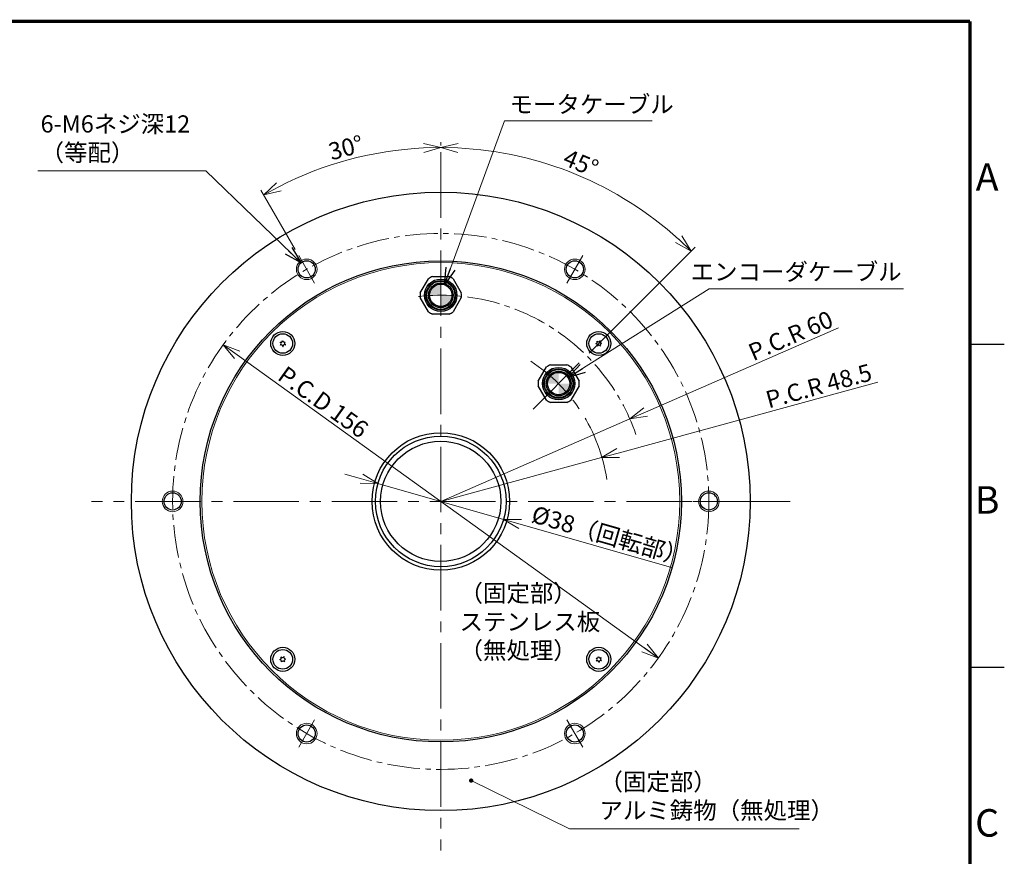
# Model space of a CAD drawing. Extents: x 5170 to 5970, y -1859 to -1283.
# Drawn here: x 5682 to 5968, y -1527 to -1283 of the extents above; entities that cross this region are included whole.
import ezdxf
from ezdxf.enums import TextEntityAlignment as Align

# ---------------------------------------------------------------- set-up
doc = ezdxf.new("R2010")
doc.units = 0
doc.header["$MEASUREMENT"] = 0
doc.linetypes.add('CENTER2', pattern=[28.575, 19.05, -3.175, 3.175, -3.175])
doc.layers.get('0').update_dxf_attribs({"linetype": 'CONTINUOUS'})
doc.layers.get('DEFPOINTS').update_dxf_attribs({"linetype": 'CONTINUOUS'})
doc.layers.add('waku', color=7, linetype='CONTINUOUS')
for name, color, linetype, lineweight in [('中心線', 13, 'CENTER2', 13), ('実線', 3, 'CONTINUOUS', 30), ('寸法', 3, 'CONTINUOUS', 15), ('細線', 7, 'CONTINUOUS', 13)]:
    doc.layers.add(name, color=color, linetype=linetype, lineweight=lineweight)
doc.styles.add('ISOCP', font='MSGOTHIC.TTC')
doc.styles.add('MSｺﾞｼｯｸ-0', font='MSGOTHIC.TTC')
doc.styles.add('まこ', font='MSGOTHIC.TTC')
doc.dimstyles.new('まこ-10', dxfattribs={"dimscale": 2, "dimtxt": 2.5, "dimasz": 2.5, "dimexe": 0.8, "dimexo": 1, "dimgap": 0.5, "dimtad": 3, "dimdec": 5, "dimdsep": 46, "dimtxsty": 'MSｺﾞｼｯｸ-0', "dimblk": 'OPEN30', "dimcen": 0, "dimclrd": 4, "dimclre": 4, "dimclrt": 256, "dimadec": 5, "dimazin": 2, "dimtfac": 1, "dimtdec": 5, "dimtofl": 0, "dimtmove": 0, "dimatfit": 1, "dimldrblk": 'OPEN30', "dimfxl": 1, "dimtolj": 1, "dimtzin": 0, "dimlwd": 13, "dimlwe": 13, "dimarcsym": 0})

# ---------------------------------------------------------------- blocks, each defined once
blk = doc.blocks.new('_Open30')
at = {"color": 0, "linetype": 'ByBlock', "lineweight": -2}
for p, q in [((-1, 0.268), (0, 0)), ((0, 0), (-1, -0.268)), ((0, 0), (-1, 0))]:
    blk.add_line(p, q, dxfattribs=at)
blk = doc.blocks.new('*D53')
at = {"layer": 'DEFPOINTS', "color": 0}
for p in [(5859.43, -1399.24), (5804.43, -1423.24)]:
    blk.add_point(p, dxfattribs=at)
at = {"layer": '寸法', "color": 4, "lineweight": 13}
for p, q in [((5864.01, -1397.24), (5920.16, -1372.74)), ((5804.43, -1423.24), (5859.43, -1399.24))]:
    blk.add_line(p, q, dxfattribs=at)
at = {"layer": '寸法', "color": 4, "lineweight": 13, "xscale": 5, "yscale": 5, "zscale": 5, "rotation": 203.5728230647426}
blk.add_blockref('_Open30', (5859.43, -1399.24), dxfattribs=at)
at = {"layer": '寸法', "insert": (5906.21, -1375.01), "char_height": 5, "attachment_point": 5, "rotation": 23.5728, "style": 'MSｺﾞｼｯｸ-0'}
blk.add_mtext('\\A1;P.C.R 60', dxfattribs=at)
blk = doc.blocks.new('*D54')
at = {"layer": 'DEFPOINTS', "color": 0}
for p in [(5851.23, -1410.48), (5804.43, -1423.24)]:
    blk.add_point(p, dxfattribs=at)
at = {"layer": '寸法', "color": 4, "lineweight": 13}
for p, q in [((5856.05, -1409.16), (5931.6, -1388.56)), ((5804.43, -1423.24), (5851.23, -1410.48))]:
    blk.add_line(p, q, dxfattribs=at)
at = {"layer": '寸法', "color": 4, "lineweight": 13, "xscale": 5, "yscale": 5, "zscale": 5, "rotation": 195.2544640238112}
blk.add_blockref('_Open30', (5851.23, -1410.48), dxfattribs=at)
at = {"layer": '寸法', "insert": (5914.39, -1389.62), "char_height": 5, "attachment_point": 5, "rotation": 15.2545, "style": 'MSｺﾞｼｯｸ-0'}
blk.add_mtext('\\A1;P.C.R 48.5', dxfattribs=at)
blk = doc.blocks.new('*D55')
at = {"layer": 'DEFPOINTS', "color": 0}
for p in [(5786.55, -1321.8), (5804.43, -1321.62), (5763.12, -1351.68), (5767.75, -1359.7), (5804.43, -1524.85)]:
    blk.add_point(p, dxfattribs=at)
at = {"layer": '寸法', "color": 4, "lineweight": 13}
for p, q in [((5804.43, -1319.62), (5804.43, -1318.64)), ((5762.12, -1349.94), (5752.13, -1332.65))]:
    blk.add_line(p, q, dxfattribs=at)
blk.add_arc((5804.43, -1423.24), 103, 92.7816, 117.2184, dxfattribs=at)
at = {"layer": '寸法', "color": 4, "lineweight": 13, "xscale": 5, "yscale": 5, "zscale": 5}
for p, rotation in [((5804.43, -1320.24), 1.390786863642748), ((5752.93, -1334.04), 208.6092131363512)]:
    blk.add_blockref('_Open30', p, dxfattribs=dict(at, rotation=rotation))
at = {"layer": '寸法', "insert": (5776.85, -1320.28), "char_height": 5, "attachment_point": 5, "rotation": 15, "style": 'MSｺﾞｼｯｸ-0'}
blk.add_mtext('\\A1;30%%d', dxfattribs=at)
blk = doc.blocks.new('*D56')
at = {"layer": 'DEFPOINTS', "color": 0}
for p in [(5786.17, -1418.01), (5822.7, -1428.46)]:
    blk.add_point(p, dxfattribs=at)
at = {"layer": '寸法', "color": 4, "lineweight": 13}
for p, q in [((5781.36, -1416.64), (5776.55, -1415.26)), ((5786.17, -1418.01), (5822.7, -1428.46)), ((5827.51, -1429.84), (5871.58, -1442.44))]:
    blk.add_line(p, q, dxfattribs=at)
at = {"layer": '寸法', "color": 4, "lineweight": 13, "xscale": 5, "yscale": 5, "zscale": 5}
for p, rotation in [((5786.17, -1418.01), 344.0418618354519), ((5822.7, -1428.46), 164.0418618354519)]:
    blk.add_blockref('_Open30', p, dxfattribs=dict(at, rotation=rotation))
at = {"layer": '寸法', "insert": (5853.61, -1433.2), "char_height": 5, "attachment_point": 5, "rotation": 344.0419, "style": 'MSｺﾞｼｯｸ-0'}
blk.add_mtext('\\A1;%%c38（回転部）', dxfattribs=at)
blk = doc.blocks.new('*D52')
at = {"layer": 'DEFPOINTS', "color": 0}
for p in [(5804.43, -1321.62), (5855.93, -1334.04), (5846.19, -1381.48), (5831.27, -1396.4), (5804.43, -1524.85)]:
    blk.add_point(p, dxfattribs=at)
at = {"layer": '寸法', "color": 4, "lineweight": 13}
for p, q in [((5804.43, -1319.62), (5804.43, -1318.64)), ((5847.6, -1380.07), (5878.4, -1349.27))]:
    blk.add_line(p, q, dxfattribs=at)
blk.add_arc((5804.43, -1423.24), 103, 47.7816, 87.2184, dxfattribs=at)
at = {"layer": '寸法', "color": 4, "lineweight": 13, "xscale": 5, "yscale": 5, "zscale": 5}
for p, rotation in [((5804.43, -1320.24), 178.6092131363571), ((5877.27, -1350.4), 316.390786863643)]:
    blk.add_blockref('_Open30', p, dxfattribs=dict(at, rotation=rotation))
at = {"layer": '寸法', "insert": (5845.22, -1324.76), "char_height": 5, "attachment_point": 5, "rotation": 337.5, "style": 'MSｺﾞｼｯｸ-0'}
blk.add_mtext('\\A1;45%%d', dxfattribs=at)
blk = doc.blocks.new('*D67')
at = {"layer": 'DEFPOINTS', "color": 0}
for p in [(5741.14, -1377.66), (5867.73, -1468.82)]:
    blk.add_point(p, dxfattribs=at)
at = {"layer": '寸法', "color": 4, "lineweight": 13}
blk.add_line((5745.2, -1380.58), (5867.73, -1468.82), dxfattribs=at)
at = {"layer": '寸法', "color": 4, "lineweight": 13, "xscale": 5, "yscale": 5, "zscale": 5}
for p, rotation in [((5741.14, -1377.66), 144.2417613136639), ((5867.73, -1468.82), 324.2417613136639)]:
    blk.add_blockref('_Open30', p, dxfattribs=dict(at, rotation=rotation))
at = {"layer": '寸法', "insert": (5770.26, -1394.31), "char_height": 5, "attachment_point": 5, "rotation": 324.2418, "style": 'MSｺﾞｼｯｸ-0'}
blk.add_mtext('\\A1;P.C.D 156', dxfattribs=at)

msp = doc.modelspace()

# ---------------------------------------------------------------- hatches: boundary and pattern name
h = msp.add_hatch(color=256)
h.paths.add_polyline_path([(5807.684162, -1363.237519), (5804.434021, -1363.237519), (5804.434021, -1366.48766, 0.4142135624)])
h.paths.add_polyline_path([(5804.434021, -1363.237519), (5804.434021, -1359.987378, 0.4142135624), (5801.18388, -1363.237519)])
h = msp.add_hatch(color=256)
h.paths.add_polyline_path([(5841.978841, -1388.94284), (5838.7287, -1388.94284), (5838.7287, -1392.192981, 0.4142135624)])
h.paths.add_polyline_path([(5838.7287, -1388.94284), (5838.7287, -1385.692699, 0.4142135624), (5835.478559, -1388.94284)])

# ---------------------------------------------------------------- linework, layer by layer
for p, q in [((5798.471924, -1362.564175), (5800.869839, -1358.410863)), ((5802.036105, -1357.737519), (5806.831937, -1357.737519)), ((5807.998203, -1358.410863), (5810.396119, -1362.564175)), ((5800.869839, -1368.064175), (5798.471924, -1363.910863)), ((5810.396119, -1363.910863), (5807.998203, -1368.064175)), ((5806.831937, -1368.737519), (5802.036105, -1368.737519)), ((5832.766602, -1388.269496), (5835.164518, -1384.116184)), ((5836.330784, -1383.44284), (5841.126616, -1383.44284)), ((5842.292882, -1384.116184), (5844.690798, -1388.269496)), ((5835.164518, -1393.769496), (5832.766602, -1389.616184)), ((5844.690798, -1389.616184), (5842.292882, -1393.769496)), ((5841.126616, -1394.44284), (5836.330784, -1394.44284))]:
    msp.add_line(p, q)
for centre, radius in [((5804.434021, -1363.237519), 4.720232), ((5804.434021, -1363.237519), 4.3), ((5804.434021, -1363.237519), 4.1), ((5804.434021, -1363.237519), 3.6), ((5804.434021, -1363.237519), 3.250141), ((5758.472081, -1377.275579), 3.5), ((5758.472081, -1377.275579), 2.858333), ((5850.395962, -1377.275579), 3.5), ((5850.395962, -1377.275579), 2.858333), ((5838.7287, -1388.94284), 4.720232), ((5838.7287, -1388.94284), 4.3), ((5838.7287, -1388.94284), 4.1), ((5838.7287, -1388.94284), 3.6), ((5838.7287, -1388.94284), 3.250141), ((5758.472081, -1469.19946), 3.5), ((5758.472081, -1469.19946), 2.858333), ((5850.395962, -1469.19946), 3.5), ((5850.395962, -1469.19946), 2.858333)]:
    msp.add_circle(centre, radius)
for centre, radius, start, end in [((5804.434021, -1363.237519), 6, 113.55646431, 126.44353569), ((5804.434021, -1363.237519), 6, 53.55646431, 66.44353569), ((5804.434021, -1363.237519), 6, 173.55646431, 180), ((5804.434021, -1363.237519), 6, 180, 186.44353569), ((5804.434021, -1363.237519), 6, 0, 6.44353569), ((5804.434021, -1363.237519), 6, 353.55646431, 0), ((5804.434021, -1363.237519), 6, 233.55646431, 246.44353569), ((5804.434021, -1363.237519), 6, 293.55646431, 306.44353569), ((5758.47208, -1377.275579), 0.83, 152.79578396, 157.20423896), ((5757.518032, -1377.359047), 0.446923, 305.00001146, 65.00001146), ((5757.92277, -1376.491083), 0.446923, 245.00001146, 5.00001146), ((5758.067342, -1378.143543), 0.446923, 5.00001146, 125.00001146), ((5758.47208, -1377.275579), 0.83, 92.79578396, 97.20423896), ((5758.876819, -1376.407614), 0.446923, 185.00001146, 305.00001146), ((5759.02139, -1378.060074), 0.446923, 65.00001146, 185.00001146), ((5759.426129, -1377.19211), 0.446923, 125.00001146, 245.00001146), ((5758.47208, -1377.275579), 0.83, 32.79578396, 37.20423896), ((5758.47208, -1377.275579), 0.83, 332.79578396, 337.20423896), ((5849.527998, -1376.87084), 0.446923, 275.00001146, 35.00001146), ((5850.395962, -1377.275579), 0.83, 182.79578396, 187.20423896), ((5849.611466, -1377.824889), 0.446923, 335.00001146, 95.00001146), ((5850.395962, -1377.275579), 0.83, 122.79578396, 127.20423896), ((5850.312493, -1376.32153), 0.446923, 215.00001146, 335.00001146), ((5850.395962, -1377.275579), 0.83, 62.79578396, 67.20423896), ((5851.180458, -1376.726269), 0.446923, 155.00001146, 275.00001146), ((5851.263926, -1377.680317), 0.446923, 95.00001146, 215.00001146), ((5850.395962, -1377.275579), 0.83, 2.79578396, 7.20423896), ((5758.47208, -1377.275579), 0.83, 212.79578396, 217.20423896), ((5758.47208, -1377.275579), 0.83, 272.79578396, 277.20423896), ((5850.395962, -1377.275579), 0.83, 242.79578396, 247.20423896), ((5850.479431, -1378.229627), 0.446923, 35.00001146, 155.00001146), ((5850.395962, -1377.275579), 0.83, 302.79578396, 307.20423896), ((5838.7287, -1388.94284), 6, 113.55646431, 126.44353569), ((5838.7287, -1388.94284), 6, 53.55646431, 66.44353569), ((5838.7287, -1388.94284), 6, 173.55646431, 180), ((5838.7287, -1388.94284), 6, 180, 186.44353569), ((5838.7287, -1388.94284), 6, 0, 6.44353569), ((5838.7287, -1388.94284), 6, 353.55646431, 0), ((5838.7287, -1388.94284), 6, 233.55646431, 246.44353569), ((5838.7287, -1388.94284), 6, 293.55646431, 306.44353569), ((5757.604116, -1468.794722), 0.446923, 275.00001146, 35.00001146), ((5758.47208, -1469.19946), 0.83, 182.79578396, 187.20423896), ((5757.687585, -1469.74877), 0.446923, 335.00001146, 95.00001146), ((5758.47208, -1469.19946), 0.83, 122.79578396, 127.20423896), ((5758.388612, -1468.245412), 0.446923, 215.00001146, 335.00001146), ((5758.47208, -1469.19946), 0.83, 62.79578396, 67.20423896), ((5759.256576, -1468.65015), 0.446923, 155.00001146, 275.00001146), ((5759.340045, -1469.604198), 0.446923, 95.00001146, 215.00001146), ((5758.47208, -1469.19946), 0.83, 2.79578396, 7.20423896), ((5850.395962, -1469.19946), 0.83, 152.79578396, 157.20423896), ((5849.441914, -1469.282929), 0.446923, 305.00001146, 65.00001146), ((5849.846652, -1468.414964), 0.446923, 245.00001146, 5.00001146), ((5850.395962, -1469.19946), 0.83, 92.79578396, 97.20423896), ((5850.8007, -1468.331496), 0.446923, 185.00001146, 305.00001146), ((5851.35001, -1469.115992), 0.446923, 125.00001146, 245.00001146), ((5850.395962, -1469.19946), 0.83, 32.79578396, 37.20423896), ((5758.47208, -1469.19946), 0.83, 242.79578396, 247.20423896), ((5758.555549, -1470.153508), 0.446923, 35.00001146, 155.00001146), ((5758.47208, -1469.19946), 0.83, 302.79578396, 307.20423896), ((5850.395962, -1469.19946), 0.83, 212.79578396, 217.20423896), ((5849.991224, -1470.067424), 0.446923, 5.00001146, 125.00001146), ((5850.395962, -1469.19946), 0.83, 272.79578396, 277.20423896), ((5850.945272, -1469.983956), 0.446923, 65.00001146, 185.00001146), ((5850.395962, -1469.19946), 0.83, 332.79578396, 337.20423896)]:
    msp.add_arc(centre, radius, start, end)
at = {"layer": 'waku'}
for p, q in [((5968.371027, -1377.53103), (5958.371027, -1377.53103)), ((5968.371027, -1471.53103), (5958.371027, -1471.53103))]:
    msp.add_line(p, q, dxfattribs=at)
at = {"layer": 'waku', "const_width": 1}
for points in [[(5958.371027, -1283.53103), (5170.371027, -1283.53103)], [(5958.371027, -1847.53103), (5958.371027, -1283.53103)]]:
    msp.add_lwpolyline(points, dxfattribs=at)
at = {"layer": '中心線'}
for p, q in [((5804.434021, -1321.620912), (5804.434021, -1524.854127)), ((5831.268756, -1396.402785), (5846.188645, -1381.482896)), ((5906.050629, -1423.237519), (5702.817413, -1423.237519))]:
    msp.add_line(p, q, dxfattribs=at)
at = {"layer": '中心線', "ltscale": 0.5}
for p, q in [((5763.118117, -1351.676273), (5767.749926, -1359.698802)), ((5845.749926, -1351.676273), (5841.118117, -1359.698802)), ((5721.802212, -1423.237519), (5731.06583, -1423.237519)), ((5887.06583, -1423.237519), (5877.802212, -1423.237519)), ((5763.118117, -1494.798765), (5767.749926, -1486.776236)), ((5845.749926, -1494.798765), (5841.118117, -1486.776236))]:
    msp.add_line(p, q, dxfattribs=at)
msp.add_circle((5804.434021, -1423.237519), 78, dxfattribs=at)
msp.add_arc((5804.434021, -1423.237519), 60, 18.90988923, 97.21646919, dxfattribs=at)
at = {"layer": '中心線'}
msp.add_arc((5803.482175, -1424.184272), 49.78764, 8.46982892, 57.01177563, dxfattribs=at)
at = {"layer": '実線'}
for centre, radius in [((5804.434021, -1423.237519), 90), ((5804.434021, -1423.237519), 70), ((5765.434021, -1355.687538), 2.5), ((5843.434021, -1355.687538), 2.5), ((5804.434021, -1423.237519), 20), ((5804.434021, -1423.237519), 19), ((5804.434021, -1423.237519), 17.5), ((5726.434021, -1423.237519), 2.5), ((5882.434021, -1423.237519), 2.5), ((5765.434021, -1490.787501), 2.5), ((5843.434021, -1490.787501), 2.5)]:
    msp.add_circle(centre, radius, dxfattribs=at)
at = {"layer": '寸法'}
msp.add_circle((5804.434021, -1423.237519), 69.5, dxfattribs=at)
at = {"layer": '細線'}
for centre in [(5765.434021, -1355.687538), (5843.434021, -1355.687538), (5726.434021, -1423.237519), (5882.434021, -1423.237519), (5765.434021, -1490.787501), (5843.434021, -1490.787501)]:
    msp.add_circle(centre, 3, dxfattribs=at)

# ---------------------------------------------------------------- texts
at = {"layer": 'waku', "style": 'ISOCP'}
for s, p in [('A', (5963.371027, -1329.839211)), ('B', (5963.371027, -1423.839211)), ('C', (5963.371027, -1517.839211))]:
    msp.add_text(s, height=8, dxfattribs=at).set_placement(p, align=Align.MIDDLE)
at = {"layer": '寸法', "char_height": 5}
for s, insert, attachment_point, style in [('モータケーブル', (5824.448714, -1311.733516), 7, 'MSｺﾞｼｯｸ-0'), ('6-M6ネジ深12\\P（等配）', (5688.027558, -1325.768756), 7, 'まこ'), ('エンコーダケーブル', (5938.505904, -1360.46384), 9, 'MSｺﾞｼｯｸ-0'), ('（固定部）\\Pステンレス板\\P（無処理）', (5809.894967, -1470.669763), 7, 'まこ'), ('（固定部）\\Pアルミ鋳物（無処理）', (5850.608151, -1517.231673), 7, 'まこ')]:
    msp.add_mtext(s, dxfattribs=dict(at, insert=insert, attachment_point=attachment_point, style=style))

# ---------------------------------------------------------------- dimensions: what is measured, and where the dimension line sits
at = {"layer": '寸法'}
dim = msp.add_angular_dim_2l(base=(5786.547951, -1321.800572), line1=((5804.434021, -1321.620912), (5804.434021, -1524.854127)), line2=((5763.118117, -1351.676273), (5767.749926, -1359.698802)), dimstyle='まこ-10', override={"dimtofl": 1}, dxfattribs=at)
dim.commit()
dim.dimension.update_dxf_attribs({"geometry": '*D55', "text_midpoint": (5776.846687, -1320.280185)})
dim = msp.add_angular_dim_2l(base=(5855.934909, -1334.035365), line1=((5831.268756, -1396.402785), (5846.188645, -1381.482896)), line2=((5804.434021, -1321.620912), (5804.434021, -1524.854127)), dimstyle='まこ-10', dxfattribs=at)
dim.commit()
dim.dimension.update_dxf_attribs({"geometry": '*D52', "text_midpoint": (5845.223971, -1324.761869)})
for mpoint, picture, middle in [((5859.427173, -1399.242659), '*D53', (5907.612111, -1378.21839)), ((5851.225212, -1410.47686), '*D54', (5915.312714, -1392.999237))]:
    dim = msp.add_radius_dim(center=(5804.434021, -1423.237519), mpoint=mpoint, dimstyle='まこ-10', override={"dimdec": 1, "dimpost": 'P.C.R <>', "dimtofl": 1}, dxfattribs=at)
    dim.commit()
    dim.dimension.update_dxf_attribs({"geometry": picture, "text_midpoint": middle, "dimtype": 164})
for p1, p2, override, picture, middle in [((5867.730238, -1468.818095), (5741.137804, -1377.656943), {"dimpost": 'P.C.D <>'}, '*D67', (5768.210521, -1397.152422)), ((5786.166227, -1418.013755), (5822.701815, -1428.461284), {"dimpost": '（回転部）', "dimtofl": 1}, '*D56', (5852.530055, -1436.990813))]:
    dim = msp.add_diameter_dim_2p(p1=p1, p2=p2, dimstyle='まこ-10', override=override, dxfattribs=at)
    dim.commit()
    dim.dimension.update_dxf_attribs({"geometry": picture, "text_midpoint": middle, "dimtype": 163})

# ---------------------------------------------------------------- leaders
for points, override in [([(5805.547685, -1360.184133), (5822.943768, -1312.488417), (5865.973663, -1312.488417)], {"dimgap": 0.5, "dimtad": 1}), ([(5763.786006, -1353.807632), (5736.065305, -1327.029251), (5687.225172, -1327.029251)], {"dimgap": 0.5, "dimtad": 1}), ([(5841.479055, -1387.211089), (5882.53295, -1361.361647), (5939.054886, -1361.361647)], {"dimgap": 0.5, "dimtad": 1}), ([(5813.281186, -1504.489441), (5841.847188, -1518.492167), (5908.655835, -1518.492167)], {"dimgap": 0.5, "dimtad": 1, "dimldrblk": 'DotSmall'})]:
    msp.add_leader(points, dimstyle='まこ-10', override=override, dxfattribs=at)

doc.saveas('drawing.dxf')
